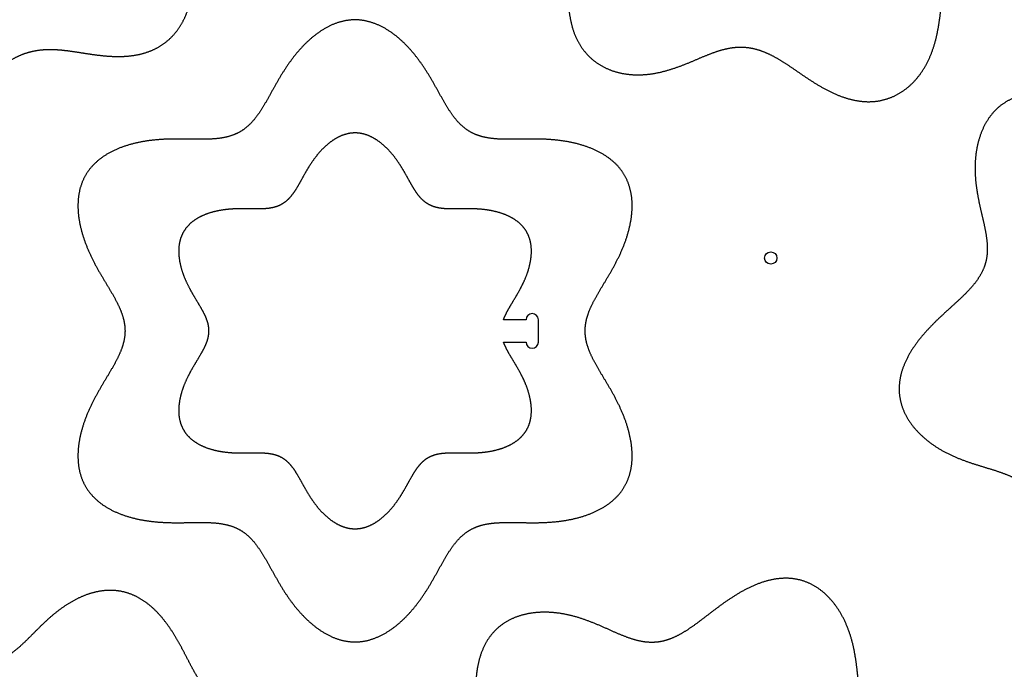
# Model space of a CAD drawing. Units: millimetres. Extents: x 0 to 2500, y 0 to 1220.
# Drawn here: x 441 to 841, y 350 to 615 of the extents above; entities that cross this region are included whole.
import ezdxf

# ---------------------------------------------------------------- set-up
doc = ezdxf.new("R2010")
doc.units = ezdxf.units.MM
doc.layers.get('0').update_dxf_attribs({"linetype": 'CONTINUOUS'})

msp = doc.modelspace()

# ---------------------------------------------------------------- linework, layer by layer
for p, q in [((646.71, 492.54), (637.55, 492.54)), ((651.71, 483.44), (651.71, 492.54)), ((637.55, 483.44), (646.71, 483.44))]:
    msp.add_line(p, q)
msp.add_circle((746.12, 517.63), 2.5)
for centre, start, end in [((649.21, 492.54), 0, 180), ((649.21, 483.44), -180, 0)]:
    msp.add_arc(centre, 2.5, start, end)
for points in [[(629.11, 694.92), (628.76, 695.73), (628.1, 697.39), (627.3, 699.92), (626.62, 703.37), (626.49, 707.71), (627.1, 711.98), (628.46, 716.07), (630.55, 719.91), (633.27, 723.43), (636.52, 726.61), (640.17, 729.43), (644.09, 731.93), (648.15, 734.15), (652.23, 736.15), (656.25, 738.04), (660.14, 739.91), (663.82, 741.87), (667.23, 744), (670.28, 746.38), (672.92, 749.07), (675.09, 752.1), (676.76, 755.48), (677.97, 759.19), (678.81, 763.19), (679.41, 767.44), (679.92, 771.86), (680.5, 776.37), (681.28, 780.9), (682.38, 785.37), (683.88, 789.7), (685.82, 793.81), (688.23, 797.61), (691.11, 801), (694.42, 803.89), (698.11, 806.18), (702.12, 807.78), (706.34, 808.65), (710.7, 808.76), (715.12, 808.16), (719.49, 806.94), (723.77, 805.19), (727.89, 803.04), (731.83, 800.64), (735.61, 798.11), (739.26, 795.57), (742.82, 793.14), (746.36, 790.93), (749.91, 789.04), (753.5, 787.58), (757.15, 786.64), (760.85, 786.28), (764.61, 786.53), (768.43, 787.33), (772.32, 788.61), (776.3, 790.21), (780.38, 791.98), (784.58, 793.73), (788.9, 795.32), (793.32, 796.6), (797.81, 797.47), (802.34, 797.85), (806.83, 797.66), (811.21, 796.86), (815.37, 795.44), (819.2, 793.38), (822.59, 790.72), (825.45, 787.49), (827.73, 783.77), (829.42, 779.65), (830.55, 775.24), (831.17, 770.67), (831.37, 766.03), (831.26, 761.41), (830.96, 756.87), (830.58, 752.44), (830.26, 748.14), (830.11, 743.97), (830.26, 739.96), (830.79, 736.12), (831.8, 732.49), (833.34, 729.1), (835.43, 725.97), (838.04, 723.06), (841.09, 720.33), (844.47, 717.69), (848.04, 715.03), (851.66, 712.28), (855.19, 709.33), (858.51, 706.14), (861.51, 702.69), (864.1, 698.95), (866.18, 694.97), (867.68, 690.78), (868.53, 686.46), (868.66, 682.12), (868.05, 677.85), (866.69, 673.76), (864.6, 669.92), (861.88, 666.4), (858.63, 663.23), (854.97, 660.4), (851.06, 657.9), (847, 655.68), (842.92, 653.68), (838.9, 651.79), (835.01, 649.92), (831.33, 647.96), (827.92, 645.83), (824.86, 643.45), (822.23, 640.76), (820.06, 637.73), (818.39, 634.36), (817.18, 630.64), (816.34, 626.64), (815.74, 622.39), (815.23, 617.97), (814.65, 613.46), (813.86, 608.93), (812.77, 604.46), (811.27, 600.13), (809.33, 596.02), (806.92, 592.23), (804.04, 588.83), (800.73, 585.94), (797.03, 583.65), (793.03, 582.05), (788.81, 581.18), (784.44, 581.07), (780.03, 581.67), (775.66, 582.9), (771.38, 584.65), (767.26, 586.79), (763.31, 589.19), (759.53, 591.72), (755.89, 594.26), (752.32, 596.69), (748.79, 598.9), (745.24, 600.79), (741.65, 602.25), (738, 603.19), (734.3, 603.55), (730.54, 603.31), (726.72, 602.5), (722.83, 601.22), (718.85, 599.62), (714.77, 597.85), (710.57, 596.1), (706.25, 594.51), (701.83, 593.23), (697.34, 592.36), (692.81, 591.99), (688.32, 592.18), (683.94, 592.97), (679.78, 594.4), (675.95, 596.45), (672.56, 599.11), (669.69, 602.34), (667.41, 606.06), (665.73, 610.18), (664.6, 614.59), (663.98, 619.16), (663.78, 623.8), (663.88, 628.42), (664.19, 632.96), (664.56, 637.39), (664.89, 641.69), (665.03, 645.86), (664.89, 649.87), (664.36, 653.71), (663.35, 657.34), (661.81, 660.73), (659.72, 663.87), (657.11, 666.77), (654.06, 669.5), (650.68, 672.14), (647.11, 674.8), (643.49, 677.56), (639.96, 680.5), (636.64, 683.69), (633.64, 687.14), (631.57, 690.13), (630.24, 692.49), (629.47, 694.1), (629.11, 694.92)], [(324.42, 688.04), (324.87, 688.71), (325.78, 690.05), (327.21, 692), (329.18, 694.53), (331.65, 697.57), (334.06, 700.56), (336.32, 703.53), (338.35, 706.55), (340.09, 709.64), (341.47, 712.82), (342.45, 716.12), (343.01, 719.54), (343.19, 723.09), (343.06, 726.76), (342.71, 730.54), (342.28, 734.42), (341.87, 738.38), (341.62, 742.4), (341.61, 746.44), (341.92, 750.47), (342.61, 754.43), (343.72, 758.28), (345.29, 761.93), (347.31, 765.31), (349.78, 768.34), (352.67, 770.95), (355.93, 773.06), (359.5, 774.66), (363.32, 775.75), (367.3, 776.37), (371.36, 776.57), (375.43, 776.44), (379.46, 776.05), (383.41, 775.49), (387.29, 774.88), (391.08, 774.29), (394.79, 773.82), (398.41, 773.56), (401.96, 773.6), (405.41, 773.99), (408.75, 774.8), (412, 776.02), (415.16, 777.64), (418.27, 779.59), (421.37, 781.78), (424.52, 784.1), (427.75, 786.43), (431.1, 788.66), (434.59, 790.69), (438.23, 792.43), (442.01, 793.82), (445.9, 794.77), (449.84, 795.24), (453.79, 795.18), (457.64, 794.56), (461.34, 793.36), (464.8, 791.6), (467.98, 789.3), (470.83, 786.54), (473.36, 783.4), (475.56, 779.99), (477.48, 776.4), (479.15, 772.71), (480.65, 769.01), (482.06, 765.34), (483.44, 761.77), (484.89, 758.32), (486.48, 755.05), (488.28, 752), (490.35, 749.21), (492.72, 746.72), (495.4, 744.52), (498.39, 742.59), (501.63, 740.87), (505.08, 739.28), (508.66, 737.72), (512.29, 736.08), (515.9, 734.3), (519.4, 732.29), (522.73, 730.01), (525.82, 727.43), (528.59, 724.54), (530.97, 721.35), (532.89, 717.91), (534.28, 714.26), (535.09, 710.46), (535.29, 706.57), (534.89, 702.68), (533.93, 698.83), (532.48, 695.07), (530.62, 691.46), (528.47, 688), (526.11, 684.71), (523.66, 681.55), (521.18, 678.51), (518.78, 675.52), (516.52, 672.54), (514.48, 669.53), (512.74, 666.44), (511.36, 663.26), (510.38, 659.96), (509.82, 656.54), (509.64, 652.99), (509.78, 649.32), (510.12, 645.54), (510.56, 641.66), (510.96, 637.69), (511.22, 633.68), (511.23, 629.64), (510.92, 625.61), (510.23, 621.65), (509.11, 617.8), (507.55, 614.15), (505.52, 610.76), (503.05, 607.73), (500.17, 605.13), (496.91, 603.02), (493.33, 601.42), (489.51, 600.33), (485.54, 599.71), (481.48, 599.5), (477.41, 599.64), (473.38, 600.03), (469.42, 600.58), (465.55, 601.2), (461.76, 601.79), (458.05, 602.26), (454.42, 602.52), (450.88, 602.48), (447.43, 602.08), (444.08, 601.28), (440.84, 600.06), (437.68, 598.44), (434.57, 596.49), (431.46, 594.3), (428.32, 591.98), (425.09, 589.65), (421.74, 587.42), (418.25, 585.39), (414.6, 583.64), (410.83, 582.26), (406.94, 581.31), (402.99, 580.83), (399.05, 580.89), (395.19, 581.52), (391.49, 582.72), (388.03, 584.48), (384.86, 586.78), (382, 589.54), (379.48, 592.67), (377.27, 596.09), (375.36, 599.68), (373.68, 603.37), (372.18, 607.07), (370.78, 610.73), (369.4, 614.31), (367.95, 617.76), (366.36, 621.03), (364.55, 624.08), (362.48, 626.87), (360.12, 629.36), (357.43, 631.56), (354.45, 633.49), (351.21, 635.21), (347.76, 636.8), (344.18, 638.36), (340.55, 640), (336.94, 641.78), (333.43, 643.79), (330.1, 646.07), (327.02, 648.65), (324.24, 651.54), (321.86, 654.73), (319.94, 658.17), (318.55, 661.82), (317.74, 665.62), (317.54, 669.5), (317.94, 673.4), (318.91, 677.25), (320.36, 681.01), (321.84, 683.9), (323.09, 686), (323.97, 687.36), (324.42, 688.04)], [(670.71, 487.99), (670.71, 487.24), (670.79, 485.72), (671.14, 483.44), (672.05, 480.4), (673.79, 476.58), (675.95, 472.72), (678.33, 468.8), (680.75, 464.79), (683.07, 460.66), (685.2, 456.36), (687.05, 451.89), (688.52, 447.27), (689.54, 442.52), (689.99, 437.76), (689.76, 433.1), (688.76, 428.68), (686.96, 424.63), (684.35, 421.04), (681.02, 417.97), (677.1, 415.44), (672.75, 413.45), (668.14, 411.95), (663.39, 410.92), (658.6, 410.28), (653.81, 409.98), (649.07, 409.93), (644.39, 410.02), (639.81, 410.11), (635.39, 410.05), (631.2, 409.65), (627.34, 408.74), (623.86, 407.19), (620.77, 404.95), (618.05, 402.06), (615.61, 398.64), (613.35, 394.84), (611.15, 390.82), (608.88, 386.73), (606.46, 382.64), (603.81, 378.65), (600.86, 374.82), (597.59, 371.23), (593.99, 367.97), (590.09, 365.21), (585.95, 363.08), (581.62, 361.73), (577.21, 361.26), (572.79, 361.73), (568.47, 363.08), (564.32, 365.21), (560.42, 367.97), (556.82, 371.23), (553.55, 374.82), (550.6, 378.65), (547.95, 382.64), (545.53, 386.73), (543.27, 390.82), (541.06, 394.84), (538.8, 398.64), (536.36, 402.06), (533.64, 404.95), (530.56, 407.19), (527.07, 408.74), (523.21, 409.65), (519.03, 410.05), (514.61, 410.11), (510.02, 410.02), (505.34, 409.93), (500.6, 409.98), (495.82, 410.28), (491.02, 410.92), (486.28, 411.95), (481.66, 413.45), (477.31, 415.44), (473.39, 417.97), (470.06, 421.04), (467.45, 424.63), (465.65, 428.68), (464.66, 433.1), (464.43, 437.76), (464.87, 442.52), (465.89, 447.27), (467.37, 451.89), (469.21, 456.36), (471.34, 460.66), (473.67, 464.79), (476.08, 468.8), (478.46, 472.72), (480.62, 476.58), (482.36, 480.4), (483.51, 484.2), (483.91, 487.99), (483.51, 491.79), (482.36, 495.59), (480.62, 499.41), (478.46, 503.27), (476.08, 507.19), (473.67, 511.2), (471.34, 515.33), (469.21, 519.63), (467.37, 524.09), (465.89, 528.72), (464.87, 533.47), (464.43, 538.23), (464.66, 542.88), (465.65, 547.3), (467.45, 551.36), (470.06, 554.95), (473.39, 558.02), (477.31, 560.55), (481.66, 562.54), (486.28, 564.03), (491.02, 565.07), (495.82, 565.7), (500.6, 566.01), (505.34, 566.06), (510.02, 565.97), (514.61, 565.87), (519.03, 565.93), (523.21, 566.33), (527.07, 567.25), (530.56, 568.79), (533.64, 571.04), (536.36, 573.93), (538.8, 577.35), (541.06, 581.15), (543.27, 585.16), (545.53, 589.26), (547.95, 593.34), (550.6, 597.34), (553.55, 601.17), (556.82, 604.76), (560.42, 608.01), (564.32, 610.78), (568.47, 612.91), (572.79, 614.26), (577.21, 614.73), (581.62, 614.26), (585.95, 612.91), (590.09, 610.78), (593.99, 608.01), (597.59, 604.76), (600.86, 601.17), (603.81, 597.34), (606.46, 593.34), (608.88, 589.26), (611.15, 585.16), (613.35, 581.15), (615.61, 577.35), (618.05, 573.93), (620.77, 571.04), (623.86, 568.79), (627.34, 567.25), (631.2, 566.33), (635.39, 565.93), (639.81, 565.87), (644.39, 565.97), (649.07, 566.06), (653.81, 566.01), (658.6, 565.7), (663.39, 565.07), (668.14, 564.03), (672.75, 562.54), (677.1, 560.55), (681.02, 558.02), (684.35, 554.95), (686.96, 551.36), (688.76, 547.3), (689.76, 542.88), (689.99, 538.23), (689.54, 533.47), (688.52, 528.72), (687.05, 524.09), (685.2, 519.63), (683.07, 515.33), (680.75, 511.2), (678.33, 507.19), (675.95, 503.27), (673.79, 499.41), (672.05, 495.59), (671.14, 492.55), (670.79, 490.27), (670.71, 488.75), (670.71, 487.99)], [(921.49, 588.77), (922.18, 589.41), (923.55, 590.68), (925.65, 592.57), (928.56, 595.01), (932.4, 597.82), (936.46, 600.28), (940.75, 602.33), (945.22, 603.87), (949.79, 604.82), (954.36, 605.08), (958.81, 604.57), (963.02, 603.26), (966.88, 601.13), (970.34, 598.24), (973.34, 594.72), (975.89, 590.72), (978.01, 586.39), (979.74, 581.88), (981.14, 577.3), (982.29, 572.73), (983.29, 568.21), (984.23, 563.78), (985.23, 559.5), (986.42, 555.43), (987.93, 551.66), (989.86, 548.3), (992.31, 545.42), (995.3, 543.04), (998.8, 541.11), (1002.74, 539.54), (1006.98, 538.18), (1011.41, 536.87), (1015.91, 535.47), (1020.36, 533.85), (1024.71, 531.93), (1028.88, 529.64), (1032.8, 526.95), (1036.37, 523.85), (1039.47, 520.36), (1041.98, 516.54), (1043.77, 512.43), (1044.74, 508.13), (1044.82, 503.72), (1044.05, 499.29), (1042.51, 494.92), (1040.32, 490.71), (1037.62, 486.71), (1034.58, 482.96), (1031.32, 479.46), (1027.93, 476.17), (1024.52, 473.05), (1021.15, 470.03), (1017.95, 467.01), (1015.02, 463.95), (1012.51, 460.76), (1010.57, 457.4), (1009.29, 453.84), (1008.72, 450.06), (1008.81, 446.07), (1009.42, 441.87), (1010.36, 437.51), (1011.44, 433.02), (1012.47, 428.43), (1013.3, 423.76), (1013.81, 419.04), (1013.91, 414.28), (1013.54, 409.55), (1012.64, 404.9), (1011.17, 400.47), (1009.12, 396.38), (1006.46, 392.78), (1003.21, 389.8), (999.43, 387.52), (995.21, 385.97), (990.66, 385.12), (985.92, 384.92), (981.11, 385.25), (976.34, 386), (971.67, 387.08), (967.14, 388.37), (962.72, 389.77), (958.42, 391.17), (954.21, 392.44), (950.09, 393.44), (946.08, 394.02), (942.2, 394.02), (938.48, 393.35), (934.92, 391.95), (931.5, 389.88), (928.17, 387.26), (924.87, 384.26), (921.52, 381.08), (918.06, 377.89), (914.43, 374.84), (910.59, 372.03), (906.52, 369.57), (902.24, 367.52), (897.77, 365.98), (893.2, 365.03), (888.63, 364.77), (884.18, 365.27), (879.97, 366.59), (876.11, 368.72), (872.65, 371.61), (869.65, 375.12), (867.1, 379.13), (864.98, 383.46), (863.25, 387.97), (861.85, 392.55), (860.7, 397.12), (859.7, 401.64), (858.76, 406.06), (857.76, 410.35), (856.57, 414.42), (855.06, 418.18), (853.12, 421.55), (850.68, 424.43), (847.69, 426.81), (844.19, 428.74), (840.25, 430.31), (836, 431.67), (831.57, 432.98), (827.08, 434.38), (822.62, 436), (818.27, 437.92), (814.11, 440.21), (810.19, 442.9), (806.62, 446), (803.52, 449.48), (801, 453.31), (799.22, 457.41), (798.25, 461.72), (798.17, 466.13), (798.94, 470.56), (800.48, 474.92), (802.67, 479.14), (805.36, 483.14), (808.41, 486.89), (811.67, 490.39), (815.06, 493.67), (818.47, 496.79), (821.83, 499.82), (825.04, 502.83), (827.97, 505.9), (830.48, 509.09), (832.42, 512.44), (833.7, 516), (834.27, 519.78), (834.18, 523.78), (833.57, 527.97), (832.63, 532.33), (831.55, 536.82), (830.51, 541.41), (829.69, 546.08), (829.18, 550.81), (829.08, 555.57), (829.45, 560.3), (830.35, 564.94), (831.81, 569.38), (833.87, 573.46), (836.53, 577.07), (839.78, 580.05), (843.55, 582.33), (847.78, 583.88), (852.33, 584.72), (857.07, 584.93), (861.88, 584.6), (866.65, 583.84), (871.32, 582.77), (875.85, 581.48), (880.26, 580.08), (884.57, 578.68), (888.78, 577.41), (892.9, 576.41), (896.91, 575.83), (900.79, 575.82), (904.51, 576.5), (908.07, 577.9), (911.49, 579.97), (914.82, 582.59), (917.46, 584.99), (919.46, 586.87), (920.81, 588.14), (921.49, 588.77)], [(713.9, 170.42), (713.19, 169.93), (711.77, 168.91), (709.63, 167.31), (706.75, 165.08), (703.04, 162.24), (699.18, 159.44), (695.13, 156.81), (690.86, 154.45), (686.42, 152.49), (681.86, 151.09), (677.27, 150.38), (672.76, 150.46), (668.41, 151.4), (664.34, 153.18), (660.61, 155.72), (657.28, 158.92), (654.41, 162.64), (652.01, 166.74), (650.1, 171.11), (648.64, 175.67), (647.58, 180.36), (646.84, 185.09), (646.33, 189.81), (645.88, 194.44), (645.32, 198.89), (644.47, 203.05), (643.19, 206.84), (641.34, 210.2), (638.9, 213.12), (635.91, 215.64), (632.45, 217.81), (628.64, 219.72), (624.59, 221.49), (620.37, 223.21), (616.06, 224.99), (611.71, 226.94), (607.4, 229.14), (603.22, 231.65), (599.31, 234.52), (595.82, 237.77), (592.91, 241.39), (590.72, 245.34), (589.36, 249.57), (588.86, 253.99), (589.2, 258.49), (590.31, 262.97), (592.09, 267.31), (594.44, 271.44), (597.27, 275.29), (600.49, 278.83), (604.02, 282.09), (607.75, 285.09), (611.58, 287.9), (615.37, 290.61), (618.94, 293.31), (622.12, 296.12), (624.76, 299.13), (626.75, 302.41), (628.06, 305.99), (628.74, 309.84), (628.89, 313.92), (628.64, 318.17), (628.14, 322.57), (627.53, 327.08), (626.92, 331.71), (626.43, 336.44), (626.18, 341.28), (626.26, 346.15), (626.79, 350.98), (627.86, 355.62), (629.54, 359.95), (631.87, 363.82), (634.85, 367.11), (638.43, 369.76), (642.5, 371.72), (646.93, 373), (651.58, 373.62), (656.33, 373.65), (661.08, 373.12), (665.76, 372.11), (670.34, 370.68), (674.81, 368.95), (679.16, 367.04), (683.4, 365.11), (687.52, 363.37), (691.55, 362.02), (695.47, 361.24), (699.31, 361.16), (703.06, 361.81), (706.73, 363.15), (710.34, 365.06), (713.91, 367.4), (717.46, 370.03), (721.06, 372.82), (724.76, 375.66), (728.62, 378.45), (732.68, 381.08), (736.94, 383.45), (741.39, 385.4), (745.95, 386.8), (750.53, 387.51), (755.05, 387.43), (759.39, 386.49), (763.47, 384.72), (767.2, 382.17), (770.53, 378.97), (773.4, 375.26), (775.79, 371.15), (777.71, 366.78), (779.17, 362.22), (780.23, 357.54), (780.96, 352.8), (781.48, 348.08), (781.93, 343.45), (782.49, 339), (783.33, 334.85), (784.62, 331.06), (786.47, 327.69), (788.91, 324.77), (791.9, 322.26), (795.36, 320.09), (799.17, 318.17), (803.22, 316.41), (807.43, 314.68), (811.75, 312.9), (816.09, 310.95), (820.41, 308.75), (824.58, 306.24), (828.5, 303.37), (831.99, 300.12), (834.9, 296.51), (837.08, 292.55), (838.45, 288.32), (838.94, 283.91), (838.61, 279.4), (837.5, 274.92), (835.72, 270.58), (833.36, 266.45), (830.53, 262.61), (827.31, 259.06), (823.79, 255.8), (820.05, 252.8), (816.22, 249.99), (812.44, 247.28), (808.87, 244.58), (805.69, 241.77), (803.05, 238.76), (801.06, 235.48), (799.75, 231.9), (799.07, 228.05), (798.92, 223.97), (799.17, 219.72), (799.66, 215.33), (800.28, 210.81), (800.89, 206.19), (801.38, 201.45), (801.63, 196.62), (801.54, 191.74), (801.01, 186.92), (799.95, 182.27), (798.27, 177.94), (795.94, 174.07), (792.96, 170.78), (789.38, 168.14), (785.31, 166.18), (780.88, 164.9), (776.22, 164.27), (771.47, 164.25), (766.73, 164.77), (762.04, 165.79), (757.46, 167.21), (752.99, 168.94), (748.65, 170.86), (744.41, 172.78), (740.28, 174.52), (736.26, 175.87), (732.33, 176.65), (728.5, 176.73), (724.75, 176.08), (721.07, 174.74), (718.19, 173.22), (716.04, 171.88), (714.62, 170.92), (713.9, 170.42)], [(463.26, 161.54), (462.53, 161.15), (461.04, 160.41), (458.76, 159.42), (455.63, 158.37), (451.65, 157.6), (447.65, 157.46), (443.72, 157.97), (439.93, 159.16), (436.35, 160.98), (433.01, 163.34), (429.94, 166.15), (427.17, 169.29), (424.67, 172.66), (422.43, 176.17), (420.39, 179.75), (418.5, 183.35), (416.69, 186.91), (414.87, 190.36), (412.96, 193.64), (410.87, 196.65), (408.53, 199.32), (405.89, 201.6), (402.91, 203.48), (399.63, 204.99), (396.08, 206.23), (392.34, 207.29), (388.47, 208.29), (384.54, 209.34), (380.6, 210.54), (376.71, 211.97), (372.9, 213.67), (369.26, 215.7), (365.84, 218.07), (362.75, 220.8), (360.09, 223.87), (357.97, 227.26), (356.45, 230.92), (355.59, 234.8), (355.37, 238.81), (355.75, 242.89), (356.65, 246.94), (357.98, 250.92), (359.65, 254.76), (361.56, 258.46), (363.65, 262.02), (365.82, 265.45), (368, 268.8), (370.08, 272.1), (371.96, 275.39), (373.52, 278.71), (374.67, 282.07), (375.32, 285.5), (375.46, 289.02), (375.13, 292.62), (374.42, 296.3), (373.47, 300.08), (372.4, 303.93), (371.35, 307.86), (370.42, 311.87), (369.7, 315.96), (369.28, 320.1), (369.21, 324.27), (369.56, 328.42), (370.38, 332.46), (371.71, 336.3), (373.58, 339.83), (375.99, 342.97), (378.92, 345.66), (382.28, 347.85), (386, 349.57), (389.97, 350.82), (394.07, 351.65), (398.24, 352.13), (402.4, 352.32), (406.52, 352.29), (410.58, 352.12), (414.57, 351.91), (418.47, 351.76), (422.26, 351.78), (425.91, 352.08), (429.4, 352.78), (432.69, 353.93), (435.81, 355.56), (438.76, 357.65), (441.6, 360.1), (444.39, 362.81), (447.19, 365.66), (450.07, 368.54), (453.08, 371.35), (456.26, 374.01), (459.64, 376.45), (463.22, 378.6), (466.98, 380.37), (470.89, 381.68), (474.88, 382.45), (478.87, 382.59), (482.8, 382.07), (486.59, 380.89), (490.18, 379.07), (493.52, 376.71), (496.58, 373.9), (499.36, 370.76), (501.85, 367.39), (504.1, 363.88), (506.13, 360.3), (508.02, 356.7), (509.83, 353.14), (511.65, 349.69), (513.56, 346.41), (515.65, 343.4), (517.99, 340.73), (520.64, 338.45), (523.61, 336.57), (526.89, 335.06), (530.44, 333.82), (534.18, 332.76), (538.05, 331.76), (541.98, 330.71), (545.92, 329.51), (549.82, 328.08), (553.62, 326.38), (557.27, 324.35), (560.68, 321.98), (563.77, 319.25), (566.43, 316.18), (568.55, 312.79), (570.07, 309.13), (570.93, 305.25), (571.15, 301.24), (570.78, 297.16), (569.88, 293.11), (568.55, 289.13), (566.88, 285.29), (564.96, 281.59), (562.88, 278.03), (560.7, 274.6), (558.53, 271.25), (556.45, 267.95), (554.56, 264.66), (553, 261.34), (551.86, 257.98), (551.21, 254.55), (551.07, 251.03), (551.4, 247.43), (552.1, 243.75), (553.05, 239.97), (554.12, 236.12), (555.17, 232.19), (556.1, 228.18), (556.82, 224.09), (557.25, 219.95), (557.31, 215.78), (556.96, 211.63), (556.15, 207.59), (554.81, 203.75), (552.94, 200.22), (550.53, 197.08), (547.61, 194.39), (544.24, 192.19), (540.52, 190.48), (536.56, 189.23), (532.45, 188.4), (528.29, 187.92), (524.13, 187.73), (520.01, 187.76), (515.94, 187.93), (511.96, 188.14), (508.06, 188.29), (504.26, 188.27), (500.61, 187.97), (497.13, 187.27), (493.83, 186.12), (490.72, 184.49), (487.77, 182.4), (484.92, 179.95), (482.13, 177.24), (479.33, 174.39), (476.45, 171.51), (473.44, 168.7), (470.26, 166.04), (467.56, 164.08), (465.45, 162.75), (464, 161.93), (463.26, 161.54)]]:
    msp.add_open_spline(points, degree=5)
msp.add_open_spline([(637.55, 492.54), (637.57, 492.6), (637.77, 493.14), (638.19, 494.17), (638.91, 495.69), (640.04, 497.71), (641.56, 500.21), (643.09, 502.76), (644.57, 505.39), (645.93, 508.12), (647.11, 510.97), (648.05, 513.91), (648.69, 516.93), (648.98, 519.96), (648.83, 522.92), (648.2, 525.74), (647.05, 528.32), (645.39, 530.6), (643.27, 532.56), (640.78, 534.16), (638.01, 535.43), (635.07, 536.38), (632.05, 537.04), (629, 537.45), (625.96, 537.64), (622.94, 537.67), (619.96, 537.62), (617.04, 537.55), (614.23, 537.59), (611.57, 537.85), (609.11, 538.43), (606.89, 539.41), (604.93, 540.84), (603.2, 542.68), (601.65, 544.85), (600.21, 547.27), (598.81, 549.83), (597.36, 552.44), (595.83, 555.03), (594.14, 557.57), (592.26, 560.01), (590.18, 562.3), (587.89, 564.37), (585.41, 566.13), (582.77, 567.49), (580.02, 568.35), (577.21, 568.64), (574.4, 568.35), (571.65, 567.49), (569.01, 566.13), (566.52, 564.37), (564.23, 562.3), (562.15, 560.01), (560.28, 557.57), (558.59, 555.03), (557.05, 552.44), (555.61, 549.83), (554.2, 547.27), (552.76, 544.85), (551.21, 542.68), (549.48, 540.84), (547.52, 539.41), (545.3, 538.43), (542.85, 537.85), (540.19, 537.59), (537.37, 537.55), (534.46, 537.62), (531.48, 537.67), (528.46, 537.64), (525.41, 537.45), (522.36, 537.04), (519.34, 536.38), (516.4, 535.43), (513.64, 534.16), (511.14, 532.56), (509.02, 530.6), (507.36, 528.32), (506.22, 525.74), (505.58, 522.92), (505.44, 519.96), (505.72, 516.93), (506.37, 513.91), (507.31, 510.97), (508.48, 508.12), (509.84, 505.39), (511.32, 502.76), (512.86, 500.21), (514.37, 497.71), (515.74, 495.26), (516.85, 492.82), (517.58, 490.41), (517.83, 487.99), (517.58, 485.58), (516.85, 483.16), (515.74, 480.73), (514.37, 478.27), (512.86, 475.78), (511.32, 473.23), (509.84, 470.6), (508.48, 467.87), (507.31, 465.02), (506.37, 462.08), (505.72, 459.06), (505.44, 456.03), (505.58, 453.06), (506.22, 450.25), (507.36, 447.67), (509.02, 445.38), (511.14, 443.43), (513.64, 441.82), (516.4, 440.55), (519.34, 439.6), (522.36, 438.95), (525.41, 438.54), (528.46, 438.35), (531.48, 438.32), (534.46, 438.37), (537.37, 438.43), (540.19, 438.4), (542.85, 438.14), (545.3, 437.56), (547.52, 436.57), (549.48, 435.15), (551.21, 433.31), (552.76, 431.13), (554.2, 428.71), (555.61, 426.16), (557.05, 423.55), (558.59, 420.95), (560.28, 418.41), (562.15, 415.97), (564.23, 413.69), (566.52, 411.62), (569.01, 409.86), (571.65, 408.5), (574.4, 407.64), (577.21, 407.35), (580.02, 407.64), (582.77, 408.5), (585.41, 409.86), (587.89, 411.62), (590.18, 413.69), (592.26, 415.97), (594.14, 418.41), (595.83, 420.95), (597.36, 423.55), (598.81, 426.16), (600.21, 428.71), (601.65, 431.13), (603.2, 433.31), (604.93, 435.15), (606.89, 436.57), (609.11, 437.56), (611.57, 438.14), (614.23, 438.4), (617.04, 438.43), (619.96, 438.37), (622.94, 438.32), (625.96, 438.35), (629, 438.54), (632.05, 438.95), (635.07, 439.6), (638.01, 440.55), (640.78, 441.82), (643.27, 443.43), (645.39, 445.38), (647.05, 447.67), (648.2, 450.25), (648.83, 453.06), (648.98, 456.03), (648.69, 459.06), (648.05, 462.08), (647.11, 465.02), (645.93, 467.87), (644.57, 470.6), (643.09, 473.23), (641.56, 475.78), (640.04, 478.27), (638.91, 480.3), (638.19, 481.82), (637.77, 482.85), (637.57, 483.39), (637.55, 483.44)], degree=5, knots=[0.0104605, 0.0104605, 0.0104605, 0.0104605, 0.0104605, 0.0104605, 0.0111111, 0.0166667, 0.0222222, 0.0277778, 0.0333333, 0.0388889, 0.0444444, 0.05, 0.0555556, 0.0611111, 0.0666667, 0.0722222, 0.0777778, 0.0833333, 0.0888889, 0.0944444, 0.1, 0.1055556, 0.1111111, 0.1166667, 0.1222222, 0.1277778, 0.1333333, 0.1388889, 0.1444444, 0.15, 0.1555556, 0.1611111, 0.1666667, 0.1722222, 0.1777778, 0.1833333, 0.1888889, 0.1944444, 0.2, 0.2055556, 0.2111111, 0.2166667, 0.2222222, 0.2277778, 0.2333333, 0.2388889, 0.2444444, 0.25, 0.2555556, 0.2611111, 0.2666667, 0.2722222, 0.2777778, 0.2833333, 0.2888889, 0.2944444, 0.3, 0.3055556, 0.3111111, 0.3166667, 0.3222222, 0.3277778, 0.3333333, 0.3388889, 0.3444444, 0.35, 0.3555556, 0.3611111, 0.3666667, 0.3722222, 0.3777778, 0.3833333, 0.3888889, 0.3944444, 0.4, 0.4055556, 0.4111111, 0.4166667, 0.4222222, 0.4277778, 0.4333333, 0.4388889, 0.4444444, 0.45, 0.4555556, 0.4611111, 0.4666667, 0.4722222, 0.4777778, 0.4833333, 0.4888889, 0.4944444, 0.5, 0.5055556, 0.5111111, 0.5166667, 0.5222222, 0.5277778, 0.5333333, 0.5388889, 0.5444444, 0.55, 0.5555556, 0.5611111, 0.5666667, 0.5722222, 0.5777778, 0.5833333, 0.5888889, 0.5944444, 0.6, 0.6055556, 0.6111111, 0.6166667, 0.6222222, 0.6277778, 0.6333333, 0.6388889, 0.6444444, 0.65, 0.6555556, 0.6611111, 0.6666667, 0.6722222, 0.6777778, 0.6833333, 0.6888889, 0.6944444, 0.7, 0.7055556, 0.7111111, 0.7166667, 0.7222222, 0.7277778, 0.7333333, 0.7388889, 0.7444444, 0.75, 0.7555556, 0.7611111, 0.7666667, 0.7722222, 0.7777778, 0.7833333, 0.7888889, 0.7944444, 0.8, 0.8055556, 0.8111111, 0.8166667, 0.8222222, 0.8277778, 0.8333333, 0.8388889, 0.8444444, 0.85, 0.8555556, 0.8611111, 0.8666667, 0.8722222, 0.8777778, 0.8833333, 0.8888889, 0.8944444, 0.9, 0.9055556, 0.9111111, 0.9166667, 0.9222222, 0.9277778, 0.9333333, 0.9388889, 0.9444444, 0.95, 0.9555556, 0.9611111, 0.9666667, 0.9722222, 0.9777778, 0.9833333, 0.9888889, 0.9895395, 0.9895395, 0.9895395, 0.9895395, 0.9895395, 0.9895395])

doc.saveas('drawing.dxf')
